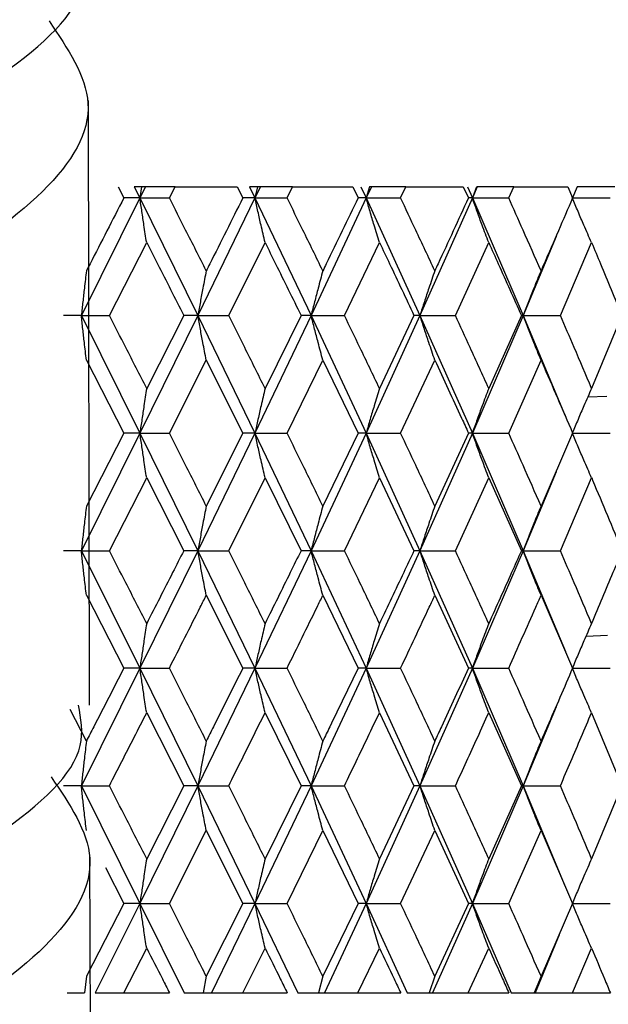
# Model space of a CAD drawing. Units: millimetres. Extents: x 3 to 3996, y 5 to 3995.
# Drawn here: x 1027 to 1033, y 2197 to 2207 of the extents above; entities that cross this region are included whole.
import ezdxf

# ---------------------------------------------------------------- set-up
doc = ezdxf.new("R2010")
doc.units = ezdxf.units.MM

msp = doc.modelspace()

# ---------------------------------------------------------------- linework, layer by layer
at = {"color": 7, "linetype": 'Continuous', "lineweight": 25}
for p, q in [((1028.1247, 2200.3898), (1028.1154, 2206.3911)), ((1028.4086, 2205.5353), (1028.4658, 2205.4234)), ((1028.5694, 2205.5353), (1028.6249, 2205.4234)), ((1028.6413, 2205.5353), (1028.5694, 2205.5353)), ((1028.6802, 2205.5353), (1028.6249, 2205.4234)), ((1028.6413, 2205.5353), (1028.6249, 2205.4234)), ((1028.6802, 2205.5353), (1028.6413, 2205.5353)), ((1028.9737, 2205.5353), (1028.6802, 2205.5353)), ((1028.9169, 2205.4234), (1028.9737, 2205.5353)), ((1028.9737, 2205.5353), (1029.5894, 2205.5353)), ((1029.5894, 2205.5353), (1029.6452, 2205.4234)), ((1029.7114, 2205.5353), (1029.7654, 2205.4234)), ((1029.7899, 2205.5353), (1029.7114, 2205.5353)), ((1029.8192, 2205.5353), (1029.7654, 2205.4234)), ((1029.7899, 2205.5353), (1029.7654, 2205.4234)), ((1029.8192, 2205.5353), (1029.7899, 2205.5353)), ((1030.1389, 2205.5353), (1029.8192, 2205.5353)), ((1030.0839, 2205.4234), (1030.1389, 2205.5353)), ((1030.1389, 2205.5353), (1030.7341, 2205.5353)), ((1030.7341, 2205.5353), (1030.7879, 2205.4234)), ((1030.8161, 2205.5353), (1030.8679, 2205.4234)), ((1030.9196, 2205.5353), (1030.8679, 2205.4234)), ((1030.9003, 2205.5353), (1030.8679, 2205.4234)), ((1030.9196, 2205.5353), (1030.9003, 2205.5353)), ((1031.2621, 2205.5353), (1030.9196, 2205.5353)), ((1031.2094, 2205.4234), (1031.2621, 2205.5353)), ((1031.2621, 2205.5353), (1031.8303, 2205.5353)), ((1031.8303, 2205.5353), (1031.8814, 2205.4234)), ((1031.8712, 2205.5353), (1031.9204, 2205.4234)), ((1031.9694, 2205.5353), (1031.9204, 2205.4234)), ((1031.9602, 2205.5353), (1031.9204, 2205.4234)), ((1032.3309, 2205.5353), (1031.9694, 2205.5353)), ((1032.2811, 2205.4234), (1032.3309, 2205.5353)), ((1032.3309, 2205.5353), (1032.8658, 2205.5353)), ((1032.8658, 2205.5353), (1032.9138, 2205.4234)), ((1032.9582, 2205.5353), (1032.9125, 2205.4263)), ((1033.3337, 2205.5353), (1032.9592, 2205.5353)), ((1028.6249, 2205.4234), (1028.0443, 2204.2583)), ((1028.6249, 2205.4234), (1028.4658, 2205.4234)), ((1028.6249, 2205.4234), (1029.1991, 2204.2583)), ((1028.6249, 2205.4234), (1028.9169, 2205.4234)), ((1029.7654, 2205.4234), (1029.1991, 2204.2583)), ((1029.7654, 2205.4234), (1029.6452, 2205.4234)), ((1029.7654, 2205.4234), (1030.3221, 2204.2583)), ((1029.7654, 2205.4234), (1030.0839, 2205.4234)), ((1030.8679, 2205.4234), (1030.3221, 2204.2583)), ((1030.8679, 2205.4234), (1030.7879, 2205.4234)), ((1030.8679, 2205.4234), (1031.4011, 2204.2583)), ((1030.8679, 2205.4234), (1031.2094, 2205.4234)), ((1031.9204, 2205.4234), (1031.4011, 2204.2583)), ((1031.9204, 2205.4234), (1031.8814, 2205.4234)), ((1031.9204, 2205.4234), (1032.4242, 2204.2583)), ((1031.9204, 2205.4234), (1032.2811, 2205.4234)), ((1032.9148, 2205.4234), (1033.2872, 2205.4234)), ((1032.7508, 2205.0395), (1032.4242, 2204.2583)), ((1028.3219, 2204.2583), (1028.6919, 2204.9811)), ((1029.5048, 2204.2583), (1029.8652, 2204.9811)), ((1030.6526, 2204.2583), (1030.9996, 2204.9811)), ((1031.7527, 2204.2583), (1032.0824, 2204.9811)), ((1032.793, 2204.2583), (1033.1019, 2204.9811)), ((1028.0443, 2204.2583), (1027.8664, 2204.2583)), ((1028.0443, 2204.2583), (1028.6249, 2203.0909)), ((1028.0443, 2204.2583), (1028.3219, 2204.2583)), ((1029.1991, 2204.2583), (1028.6249, 2203.0909)), ((1029.0593, 2204.2583), (1028.6919, 2203.5342)), ((1029.1991, 2204.2583), (1029.0593, 2204.2583)), ((1029.1991, 2204.2583), (1029.7654, 2203.0909)), ((1029.1991, 2204.2583), (1029.5048, 2204.2583)), ((1030.3221, 2204.2583), (1029.7654, 2203.0909)), ((1030.2219, 2204.2583), (1029.8652, 2203.5342)), ((1030.3221, 2204.2583), (1030.2219, 2204.2583)), ((1030.3221, 2204.2583), (1030.8679, 2203.0909)), ((1030.3221, 2204.2583), (1030.6526, 2204.2583)), ((1031.4011, 2204.2583), (1030.8679, 2203.0909)), ((1031.3416, 2204.2583), (1030.9996, 2203.5342)), ((1031.4011, 2204.2583), (1031.3416, 2204.2583)), ((1031.4011, 2204.2583), (1031.9204, 2203.0909)), ((1031.4011, 2204.2583), (1031.7527, 2204.2583)), ((1032.4242, 2204.2583), (1031.9204, 2203.0909)), ((1032.406, 2204.2583), (1032.0824, 2203.5342)), ((1032.4242, 2204.2583), (1032.406, 2204.2583)), ((1032.4242, 2204.2583), (1032.8401, 2203.2616)), ((1032.4242, 2204.2583), (1032.793, 2204.2583)), ((1033.4035, 2204.2583), (1033.1019, 2203.5342)), ((1028.0945, 2203.8154), (1028.4658, 2203.0909)), ((1028.9169, 2203.0909), (1029.2826, 2203.8154)), ((1029.2826, 2203.8154), (1029.6452, 2203.0909)), ((1030.0839, 2203.0909), (1030.4381, 2203.8154)), ((1030.4381, 2203.8154), (1030.7879, 2203.0909)), ((1031.2094, 2203.0909), (1031.5482, 2203.8154)), ((1032.2811, 2203.0909), (1032.6008, 2203.8154)), ((1033.2539, 2203.4543), (1033.0636, 2203.4471)), ((1028.6249, 2203.0909), (1028.0443, 2201.9233)), ((1028.4658, 2203.0909), (1028.0945, 2202.3663)), ((1028.6249, 2203.0909), (1028.4658, 2203.0909)), ((1028.6249, 2203.0909), (1029.1991, 2201.9233)), ((1028.6249, 2203.0909), (1028.9169, 2203.0909)), ((1029.7654, 2203.0909), (1029.1991, 2201.9233)), ((1029.6452, 2203.0909), (1029.2826, 2202.3663)), ((1029.7654, 2203.0909), (1029.6452, 2203.0909)), ((1029.7654, 2203.0909), (1030.3221, 2201.9233)), ((1029.7654, 2203.0909), (1030.0839, 2203.0909)), ((1030.8679, 2203.0909), (1030.3221, 2201.9233)), ((1030.7879, 2203.0909), (1030.4381, 2202.3663)), ((1030.8679, 2203.0909), (1030.7879, 2203.0909)), ((1030.8679, 2203.0909), (1031.4011, 2201.9233)), ((1030.8679, 2203.0909), (1031.2094, 2203.0909)), ((1031.9204, 2203.0909), (1031.4011, 2201.9233)), ((1031.8814, 2203.0909), (1031.5482, 2202.3663)), ((1031.9204, 2203.0909), (1031.8814, 2203.0909)), ((1031.9204, 2203.0909), (1032.4242, 2201.9233)), ((1031.9204, 2203.0909), (1032.2811, 2203.0909)), ((1032.9138, 2203.0909), (1032.6008, 2202.3663)), ((1032.9148, 2203.0909), (1033.2872, 2203.0909)), ((1032.7508, 2202.7063), (1032.4242, 2201.9233)), ((1028.3219, 2201.9233), (1028.6919, 2202.6476)), ((1028.6919, 2202.6476), (1029.0593, 2201.9233)), ((1029.5048, 2201.9233), (1029.8652, 2202.6476)), ((1029.8652, 2202.6476), (1030.2219, 2201.9233)), ((1030.6526, 2201.9233), (1030.9996, 2202.6476)), ((1030.9996, 2202.6476), (1031.3416, 2201.9233)), ((1031.7527, 2201.9233), (1032.0824, 2202.6476)), ((1032.0824, 2202.6476), (1032.406, 2201.9233)), ((1032.793, 2201.9233), (1033.1019, 2202.6476)), ((1028.0443, 2201.9233), (1027.8664, 2201.9233)), ((1028.0443, 2201.9233), (1028.6249, 2200.7581)), ((1028.0443, 2201.9233), (1028.3219, 2201.9233)), ((1029.1991, 2201.9233), (1028.6249, 2200.7581)), ((1029.1991, 2201.9233), (1029.0593, 2201.9233)), ((1029.1991, 2201.9233), (1029.7654, 2200.7581)), ((1029.1991, 2201.9233), (1029.5048, 2201.9233)), ((1030.3221, 2201.9233), (1029.7654, 2200.7581)), ((1030.3221, 2201.9233), (1030.2219, 2201.9233)), ((1030.3221, 2201.9233), (1030.8679, 2200.7581)), ((1030.3221, 2201.9233), (1030.6526, 2201.9233)), ((1031.4011, 2201.9233), (1030.8679, 2200.7581)), ((1031.4011, 2201.9233), (1031.3416, 2201.9233)), ((1031.4011, 2201.9233), (1031.9204, 2200.7581)), ((1031.4011, 2201.9233), (1031.7527, 2201.9233)), ((1032.4242, 2201.9233), (1031.9204, 2200.7581)), ((1032.4242, 2201.9233), (1032.406, 2201.9233)), ((1032.4242, 2201.9233), (1032.8423, 2200.9231)), ((1032.4242, 2201.9233), (1032.793, 2201.9233)), ((1028.0945, 2201.4808), (1028.4658, 2200.7581)), ((1029.2826, 2201.4808), (1029.6452, 2200.7581)), ((1030.4381, 2201.4808), (1030.7879, 2200.7581)), ((1031.5482, 2201.4808), (1031.8814, 2200.7581)), ((1032.6008, 2201.4808), (1032.9138, 2200.7581)), ((1033.0472, 2201.0762), (1033.2584, 2201.0844)), ((1028.6249, 2200.7581), (1028.0443, 2199.5911)), ((1028.6249, 2200.7581), (1028.4658, 2200.7581)), ((1028.6249, 2200.7581), (1029.1991, 2199.5911)), ((1028.6249, 2200.7581), (1028.9169, 2200.7581)), ((1029.7654, 2200.7581), (1029.1991, 2199.5911)), ((1029.7654, 2200.7581), (1029.6452, 2200.7581)), ((1029.7654, 2200.7581), (1030.3221, 2199.5911)), ((1029.7654, 2200.7581), (1030.0839, 2200.7581)), ((1030.8679, 2200.7581), (1030.3221, 2199.5911)), ((1030.8679, 2200.7581), (1030.7879, 2200.7581)), ((1030.8679, 2200.7581), (1031.4011, 2199.5911)), ((1030.8679, 2200.7581), (1031.2094, 2200.7581)), ((1031.9204, 2200.7581), (1031.4011, 2199.5911)), ((1031.9204, 2200.7581), (1031.8814, 2200.7581)), ((1031.9204, 2200.7581), (1032.4242, 2199.5911)), ((1031.9204, 2200.7581), (1032.2811, 2200.7581)), ((1032.9148, 2200.7581), (1033.2872, 2200.7581)), ((1028.0945, 2200.0343), (1027.9333, 2200.3474)), ((1032.751, 2200.3741), (1032.4242, 2199.5911)), ((1028.6919, 2200.3155), (1029.0593, 2199.5911)), ((1029.8652, 2200.3155), (1030.2219, 2199.5911)), ((1030.9996, 2200.3155), (1031.3416, 2199.5911)), ((1032.0824, 2200.3155), (1032.406, 2199.5911)), ((1033.1019, 2200.3155), (1033.4035, 2199.5911)), ((1028.0443, 2199.5911), (1027.8664, 2199.5911)), ((1028.0443, 2199.5911), (1028.6249, 2198.4234)), ((1028.0443, 2199.5911), (1028.3219, 2199.5911)), ((1029.1991, 2199.5911), (1028.6249, 2198.4234)), ((1029.0593, 2199.5911), (1028.6919, 2198.8665)), ((1029.1991, 2199.5911), (1029.0593, 2199.5911)), ((1029.1991, 2199.5911), (1029.7654, 2198.4234)), ((1029.1991, 2199.5911), (1029.5048, 2199.5911)), ((1030.3221, 2199.5911), (1029.7654, 2198.4234)), ((1030.2219, 2199.5911), (1029.8652, 2198.8665)), ((1030.3221, 2199.5911), (1030.2219, 2199.5911)), ((1030.3221, 2199.5911), (1030.8679, 2198.4234)), ((1030.3221, 2199.5911), (1030.6526, 2199.5911)), ((1031.4011, 2199.5911), (1030.8679, 2198.4234)), ((1031.3416, 2199.5911), (1030.9996, 2198.8665)), ((1031.4011, 2199.5911), (1031.3416, 2199.5911)), ((1031.4011, 2199.5911), (1031.9204, 2198.4234)), ((1031.4011, 2199.5911), (1031.7527, 2199.5911)), ((1032.4242, 2199.5911), (1031.9204, 2198.4234)), ((1032.406, 2199.5911), (1032.0824, 2198.8665)), ((1032.4242, 2199.5911), (1032.406, 2199.5911)), ((1032.4242, 2199.5911), (1032.8418, 2198.59)), ((1032.4242, 2199.5911), (1032.793, 2199.5911)), ((1033.4035, 2199.5911), (1033.1019, 2198.8665)), ((1028.9169, 2198.4234), (1029.2826, 2199.1478)), ((1029.2826, 2199.1478), (1029.6452, 2198.4234)), ((1030.0839, 2198.4234), (1030.4381, 2199.1478)), ((1030.4381, 2199.1478), (1030.7879, 2198.4234)), ((1031.2094, 2198.4234), (1031.5482, 2199.1478)), ((1031.5482, 2199.1478), (1031.8814, 2198.4234)), ((1032.2811, 2198.4234), (1032.6008, 2199.1478)), ((1032.6008, 2199.1478), (1032.9138, 2198.4234)), ((1028.1541, 2192.3674), (1028.1293, 2198.893)), ((1028.284, 2198.7782), (1028.4658, 2198.4234)), ((1028.4658, 2198.4234), (1028.0945, 2197.6999)), ((1028.6249, 2198.4234), (1028.183, 2197.5353)), ((1028.6249, 2198.4234), (1028.4658, 2198.4234)), ((1028.6249, 2198.4234), (1029.063, 2197.5353)), ((1028.6249, 2198.4234), (1028.9169, 2198.4234)), ((1029.6452, 2198.4234), (1029.2826, 2197.6999)), ((1029.7654, 2198.4234), (1029.3347, 2197.5353)), ((1029.7654, 2198.4234), (1029.6452, 2198.4234)), ((1029.7654, 2198.4234), (1030.1905, 2197.5353)), ((1029.7654, 2198.4234), (1030.0839, 2198.4234)), ((1030.7879, 2198.4234), (1030.4381, 2197.6999)), ((1030.8679, 2198.4234), (1030.4532, 2197.5353)), ((1030.8679, 2198.4234), (1030.7879, 2198.4234)), ((1030.8679, 2198.4234), (1031.2753, 2197.5353)), ((1030.8679, 2198.4234), (1031.2094, 2198.4234)), ((1031.9204, 2198.4234), (1031.5261, 2197.5353)), ((1031.8814, 2198.4234), (1031.5482, 2197.6999)), ((1031.9204, 2198.4234), (1031.8814, 2198.4234)), ((1031.9204, 2198.4234), (1032.3057, 2197.5353)), ((1031.9204, 2198.4234), (1032.2811, 2198.4234)), ((1032.9138, 2198.4234), (1032.6008, 2197.6999)), ((1032.9148, 2198.4234), (1033.2872, 2198.4234)), ((1032.781, 2198.1101), (1032.5418, 2197.5353)), ((1028.4642, 2197.5353), (1028.6919, 2197.9806)), ((1029.6436, 2197.5353), (1029.8652, 2197.9806)), ((1030.7864, 2197.5353), (1030.9996, 2197.9806)), ((1031.88, 2197.5353), (1032.0824, 2197.9806)), ((1032.9124, 2197.5353), (1033.1019, 2197.9806)), ((1028.0945, 2197.6999), (1028.0754, 2197.5353)), ((1029.2826, 2197.6999), (1029.2508, 2197.5353)), ((1030.4381, 2197.6999), (1030.3939, 2197.5353)), ((1031.5482, 2197.6999), (1031.4922, 2197.5353)), ((1032.6008, 2197.6999), (1032.5335, 2197.5353)), ((1027.9052, 2197.5353), (1028.0754, 2197.5353)), ((1028.183, 2197.5353), (1028.4642, 2197.5353)), ((1028.4642, 2197.5353), (1028.9186, 2197.5353)), ((1029.063, 2197.5353), (1029.2508, 2197.5353)), ((1029.2508, 2197.5353), (1029.3347, 2197.5353)), ((1029.3347, 2197.5353), (1029.6436, 2197.5353)), ((1029.6436, 2197.5353), (1030.0855, 2197.5353)), ((1030.1905, 2197.5353), (1030.3939, 2197.5353)), ((1030.3939, 2197.5353), (1030.4532, 2197.5353)), ((1030.4532, 2197.5353), (1030.7864, 2197.5353)), ((1030.7864, 2197.5353), (1031.2109, 2197.5353)), ((1031.2753, 2197.5353), (1031.4922, 2197.5353)), ((1031.4922, 2197.5353), (1031.5261, 2197.5353)), ((1031.5261, 2197.5353), (1031.88, 2197.5353)), ((1031.88, 2197.5353), (1032.2825, 2197.5353)), ((1032.3057, 2197.5353), (1032.5335, 2197.5353)), ((1032.5335, 2197.5353), (1032.5418, 2197.5353)), ((1032.5418, 2197.5353), (1032.9124, 2197.5353)), ((1032.9124, 2197.5353), (1033.2886, 2197.5353))]:
    msp.add_line(p, q, dxfattribs=at)
for points, knots in [([(1014.8946, 2199.4943), (1014.8165, 2199.562), (1014.4053, 2199.9182), (1014.4939, 2200.5619), (1015.2378, 2201.4289), (1016.8242, 2202.2997), (1018.9651, 2203.176), (1021.4108, 2204.0565), (1023.8379, 2204.9407), (1025.9588, 2205.8254), (1027.4303, 2206.7077), (1028.1424, 2207.3969), (1028.0359, 2207.7886), (1028.0082, 2207.8903)], [0, 0, 0, 0, 0.024535, 0.129202, 0.233795, 0.338309, 0.442742, 0.547093, 0.651353, 0.755524, 0.859594, 0.963562, 1, 1, 1, 1]), ([(1027.7239, 2207.1794), (1027.9086, 2206.9072), (1028.2889, 2206.3468), (1027.7836, 2205.4884), (1026.5172, 2204.6094), (1024.574, 2203.7269), (1022.2213, 2202.8443), (1019.7535, 2201.9641), (1017.476, 2201.0877), (1015.7144, 2200.2168), (1014.6566, 2199.4226), (1014.6247, 2198.9196), (1014.6111, 2198.7043)], [0, 0, 0, 0, 0.097084, 0.19987, 0.302768, 0.405775, 0.5089, 0.612137, 0.715484, 0.81894, 0.922493, 1, 1, 1, 1]), ([(1028.4658, 2205.4234), (1028.3541, 2205.2055), (1028.2306, 2204.9646), (1028.1064, 2204.7237), (1028.0945, 2204.7006)], [0, 0, 0, 0, 0.90423, 1, 1, 1, 1]), ([(1028.6919, 2204.9811), (1028.6829, 2205.0385), (1028.6671, 2205.1402), (1028.6448, 2205.2878), (1028.6315, 2205.3782), (1028.6249, 2205.4234)], [0, 0, 0, 0, 0.393157, 0.696562, 1, 1, 1, 1]), ([(1029.2826, 2204.7006), (1029.2146, 2204.8354), (1029.093, 2205.0763), (1028.9708, 2205.3173), (1028.9169, 2205.4234)], [0, 0, 0, 0, 0.559692, 1, 1, 1, 1]), ([(1029.6452, 2205.4234), (1029.5362, 2205.2055), (1029.4157, 2204.9646), (1029.2943, 2204.7237), (1029.2826, 2204.7006)], [0, 0, 0, 0, 0.90423, 1, 1, 1, 1]), ([(1029.8652, 2204.9811), (1029.8519, 2205.0385), (1029.8283, 2205.1402), (1029.7951, 2205.2878), (1029.7753, 2205.3782), (1029.7654, 2205.4234)], [0, 0, 0, 0, 0.393157, 0.696562, 1, 1, 1, 1]), ([(1030.4381, 2204.7006), (1030.3722, 2204.8354), (1030.2546, 2205.0763), (1030.1361, 2205.3173), (1030.0839, 2205.4234)], [0, 0, 0, 0, 0.559692, 1, 1, 1, 1]), ([(1030.7879, 2205.4234), (1030.6828, 2205.2055), (1030.5667, 2204.9646), (1030.4493, 2204.7237), (1030.4381, 2204.7006)], [0, 0, 0, 0, 0.90423, 1, 1, 1, 1]), ([(1030.9996, 2204.9811), (1030.982, 2205.0385), (1030.9509, 2205.1402), (1030.9071, 2205.2878), (1030.881, 2205.3782), (1030.8679, 2205.4234)], [0, 0, 0, 0, 0.393157, 0.696562, 1, 1, 1, 1]), ([(1031.5482, 2204.7006), (1031.4853, 2204.8354), (1031.3729, 2205.0763), (1031.2594, 2205.3173), (1031.2094, 2205.4234)], [0, 0, 0, 0, 0.559692, 1, 1, 1, 1]), ([(1031.8814, 2205.4234), (1031.7815, 2205.2055), (1031.6709, 2204.9646), (1031.5589, 2204.7237), (1031.5482, 2204.7006)], [0, 0, 0, 0, 0.90423, 1, 1, 1, 1]), ([(1032.0824, 2204.9811), (1032.0608, 2205.0385), (1032.0225, 2205.1402), (1031.9686, 2205.2878), (1031.9364, 2205.3782), (1031.9204, 2205.4234)], [0, 0, 0, 0, 0.393157, 0.696562, 1, 1, 1, 1]), ([(1032.6008, 2204.7006), (1032.5415, 2204.8354), (1032.4357, 2205.0763), (1032.3283, 2205.3173), (1032.2811, 2205.4234)], [0, 0, 0, 0, 0.559692, 1, 1, 1, 1]), ([(1032.9138, 2205.4234), (1032.82, 2205.2055), (1032.7163, 2204.9646), (1032.6109, 2204.7237), (1032.6008, 2204.7006)], [0, 0, 0, 0, 0.9042299, 1, 1, 1, 1]), ([(1033.1019, 2204.9811), (1033.0764, 2205.0385), (1033.0314, 2205.1402), (1032.968, 2205.2878), (1032.9302, 2205.3782), (1032.9113, 2205.4234)], [0, 0, 0, 0, 0.393157, 0.696562, 1, 1, 1, 1]), ([(1028.6919, 2204.9811), (1028.7278, 2204.9107), (1028.8507, 2204.6698), (1028.9729, 2204.4288), (1029.0593, 2204.2583)], [0, 0, 0, 0, 0.292349, 1, 1, 1, 1]), ([(1029.8652, 2204.9811), (1029.9002, 2204.9107), (1030.0197, 2204.6698), (1030.1381, 2204.4288), (1030.2219, 2204.2583)], [0, 0, 0, 0, 0.292349, 1, 1, 1, 1]), ([(1030.9996, 2204.9811), (1031.0331, 2204.9107), (1031.1479, 2204.6698), (1031.2613, 2204.4288), (1031.3416, 2204.2583)], [0, 0, 0, 0, 0.292349, 1, 1, 1, 1]), ([(1032.0824, 2204.9811), (1032.1142, 2204.9107), (1032.223, 2204.6698), (1032.3301, 2204.4288), (1032.406, 2204.2583)], [0, 0, 0, 0, 0.292349, 1, 1, 1, 1]), ([(1033.1019, 2204.9811), (1033.1316, 2204.9107), (1033.2332, 2204.6698), (1033.3329, 2204.4288), (1033.4035, 2204.2583)], [0, 0, 0, 0, 0.292349, 1, 1, 1, 1]), ([(1028.0945, 2204.7006), (1028.0878, 2204.6432), (1028.0759, 2204.5415), (1028.0592, 2204.3939), (1028.0492, 2204.3035), (1028.0443, 2204.2583)], [0, 0, 0, 0, 0.393141, 0.696554, 1, 1, 1, 1]), ([(1029.2826, 2204.7006), (1029.2715, 2204.6432), (1029.2517, 2204.5415), (1029.2239, 2204.3939), (1029.2074, 2204.3035), (1029.1991, 2204.2583)], [0, 0, 0, 0, 0.393141, 0.696554, 1, 1, 1, 1]), ([(1030.4381, 2204.7006), (1030.4226, 2204.6432), (1030.3952, 2204.5415), (1030.3566, 2204.3939), (1030.3336, 2204.3035), (1030.3221, 2204.2583)], [0, 0, 0, 0, 0.393141, 0.696554, 1, 1, 1, 1]), ([(1031.5482, 2204.7006), (1031.5285, 2204.6432), (1031.4938, 2204.5415), (1031.4449, 2204.3939), (1031.4157, 2204.3035), (1031.4011, 2204.2583)], [0, 0, 0, 0, 0.393141, 0.696554, 1, 1, 1, 1]), ([(1032.6008, 2204.7006), (1032.5772, 2204.6432), (1032.5355, 2204.5415), (1032.4768, 2204.3939), (1032.4417, 2204.3035), (1032.4242, 2204.2583)], [0, 0, 0, 0, 0.393141, 0.696554, 1, 1, 1, 1]), ([(1028.0945, 2203.8154), (1028.0878, 2203.8729), (1028.076, 2203.9747), (1028.0592, 2204.1225), (1028.0493, 2204.213), (1028.0443, 2204.2583)], [0, 0, 0, 0, 0.392857, 0.696413, 1, 1, 1, 1]), ([(1028.6919, 2203.5342), (1028.623, 2203.6694), (1028.5, 2203.9108), (1028.3763, 2204.1521), (1028.3219, 2204.2583)], [0, 0, 0, 0, 0.560208, 1, 1, 1, 1]), ([(1029.2826, 2203.8154), (1029.2715, 2203.8729), (1029.2518, 2203.9747), (1029.224, 2204.1225), (1029.2074, 2204.213), (1029.1991, 2204.2583)], [0, 0, 0, 0, 0.392857, 0.696413, 1, 1, 1, 1]), ([(1029.8652, 2203.5342), (1029.7982, 2203.6694), (1029.6785, 2203.9108), (1029.5579, 2204.1521), (1029.5048, 2204.2583)], [0, 0, 0, 0, 0.5602081, 1, 1, 1, 1]), ([(1030.4381, 2203.8154), (1030.4226, 2203.8729), (1030.3952, 2203.9747), (1030.3567, 2204.1225), (1030.3336, 2204.213), (1030.3221, 2204.2583)], [0, 0, 0, 0, 0.392857, 0.696413, 1, 1, 1, 1]), ([(1030.9996, 2203.5342), (1030.9351, 2203.6694), (1030.8201, 2203.9108), (1030.7037, 2204.1521), (1030.6526, 2204.2583)], [0, 0, 0, 0, 0.560208, 1, 1, 1, 1]), ([(1031.5482, 2203.8154), (1031.5286, 2203.8729), (1031.4938, 2203.9747), (1031.4449, 2204.1225), (1031.4157, 2204.213), (1031.4011, 2204.2583)], [0, 0, 0, 0, 0.392857, 0.696413, 1, 1, 1, 1]), ([(1032.0824, 2203.5342), (1032.0212, 2203.6694), (1031.9121, 2203.9108), (1031.8014, 2204.1521), (1031.7527, 2204.2583)], [0, 0, 0, 0, 0.560208, 1, 1, 1, 1]), ([(1032.6008, 2203.8154), (1032.5772, 2203.8729), (1032.5355, 2203.9747), (1032.4768, 2204.1225), (1032.4418, 2204.213), (1032.4242, 2204.2583)], [0, 0, 0, 0, 0.392857, 0.696413, 1, 1, 1, 1]), ([(1033.1019, 2203.5342), (1033.0447, 2203.6694), (1032.9426, 2203.9108), (1032.8387, 2204.1521), (1032.793, 2204.2583)], [0, 0, 0, 0, 0.560208, 1, 1, 1, 1]), ([(1031.5482, 2203.8154), (1031.6371, 2203.6231), (1031.7488, 2203.3816), (1031.859, 2203.14), (1031.8814, 2203.0909)], [0, 0, 0, 0, 0.796603, 1, 1, 1, 1]), ([(1032.6008, 2203.8154), (1032.6046, 2203.8067), (1032.7101, 2203.5652), (1032.8138, 2203.3237), (1032.9138, 2203.0909)], [0, 0, 0, 0, 0.036288, 1, 1, 1, 1]), ([(1028.6919, 2203.5342), (1028.6829, 2203.4767), (1028.6671, 2203.3748), (1028.6448, 2203.2269), (1028.6315, 2203.1362), (1028.6249, 2203.0909)], [0, 0, 0, 0, 0.392609, 0.6962886, 1, 1, 1, 1]), ([(1029.8652, 2203.5342), (1029.8519, 2203.4767), (1029.8283, 2203.3748), (1029.7951, 2203.2269), (1029.7753, 2203.1362), (1029.7654, 2203.0909)], [0, 0, 0, 0, 0.392609, 0.696289, 1, 1, 1, 1]), ([(1030.9996, 2203.5342), (1030.982, 2203.4767), (1030.9509, 2203.3748), (1030.9071, 2203.2269), (1030.881, 2203.1362), (1030.8679, 2203.0909)], [0, 0, 0, 0, 0.392609, 0.696289, 1, 1, 1, 1]), ([(1032.0824, 2203.5342), (1032.0608, 2203.4767), (1032.0225, 2203.3748), (1031.9686, 2203.2269), (1031.9365, 2203.1362), (1031.9204, 2203.0909)], [0, 0, 0, 0, 0.392609, 0.696289, 1, 1, 1, 1]), ([(1033.1019, 2203.5342), (1033.0765, 2203.4767), (1033.0315, 2203.3748), (1032.9681, 2203.2269), (1032.9302, 2203.1362), (1032.9113, 2203.0909)], [0, 0, 0, 0, 0.392609, 0.696289, 1, 1, 1, 1]), ([(1028.6919, 2202.6476), (1028.6829, 2202.7051), (1028.6671, 2202.807), (1028.6448, 2202.9549), (1028.6315, 2203.0456), (1028.6249, 2203.0909)], [0, 0, 0, 0, 0.39259, 0.696279, 1, 1, 1, 1]), ([(1029.2826, 2202.3663), (1029.2146, 2202.5015), (1029.093, 2202.7431), (1028.9708, 2202.9846), (1028.9169, 2203.0909)], [0, 0, 0, 0, 0.559938, 1, 1, 1, 1]), ([(1029.8652, 2202.6476), (1029.8519, 2202.7051), (1029.8283, 2202.807), (1029.7951, 2202.9549), (1029.7753, 2203.0456), (1029.7654, 2203.0909)], [0, 0, 0, 0, 0.39259, 0.696279, 1, 1, 1, 1]), ([(1030.4381, 2202.3663), (1030.3722, 2202.5015), (1030.2547, 2202.7431), (1030.1361, 2202.9846), (1030.0839, 2203.0909)], [0, 0, 0, 0, 0.559938, 1, 1, 1, 1]), ([(1030.9996, 2202.6476), (1030.982, 2202.7051), (1030.9509, 2202.807), (1030.9071, 2202.9549), (1030.881, 2203.0456), (1030.8679, 2203.0909)], [0, 0, 0, 0, 0.39259, 0.696279, 1, 1, 1, 1]), ([(1031.5482, 2202.3663), (1031.4853, 2202.5015), (1031.373, 2202.7431), (1031.2594, 2202.9846), (1031.2094, 2203.0909)], [0, 0, 0, 0, 0.559938, 1, 1, 1, 1]), ([(1032.0824, 2202.6476), (1032.0608, 2202.7051), (1032.0225, 2202.807), (1031.9687, 2202.9549), (1031.9365, 2203.0456), (1031.9204, 2203.0909)], [0, 0, 0, 0, 0.39259, 0.696279, 1, 1, 1, 1]), ([(1032.6008, 2202.3663), (1032.5415, 2202.5015), (1032.4357, 2202.7431), (1032.3283, 2202.9846), (1032.2811, 2203.0909)], [0, 0, 0, 0, 0.559938, 1, 1, 1, 1]), ([(1033.1019, 2202.6476), (1033.0765, 2202.7051), (1033.0315, 2202.807), (1032.9681, 2202.9549), (1032.9302, 2203.0456), (1032.9113, 2203.0909)], [0, 0, 0, 0, 0.39259, 0.696279, 1, 1, 1, 1]), ([(1033.1019, 2202.6476), (1033.1054, 2202.6391), (1033.2071, 2202.3977), (1033.3071, 2202.1563), (1033.4035, 2201.9233)], [0, 0, 0, 0, 0.035178, 1, 1, 1, 1]), ([(1028.0945, 2202.3663), (1028.0878, 2202.3089), (1028.076, 2202.207), (1028.0592, 2202.0592), (1028.0493, 2201.9686), (1028.0443, 2201.9233)], [0, 0, 0, 0, 0.392777, 0.696373, 1, 1, 1, 1]), ([(1029.2826, 2202.3663), (1029.2715, 2202.3089), (1029.2518, 2202.207), (1029.224, 2202.0592), (1029.2074, 2201.9686), (1029.1991, 2201.9233)], [0, 0, 0, 0, 0.392777, 0.696373, 1, 1, 1, 1]), ([(1030.4381, 2202.3663), (1030.4226, 2202.3089), (1030.3952, 2202.207), (1030.3567, 2202.0592), (1030.3336, 2201.9686), (1030.3221, 2201.9233)], [0, 0, 0, 0, 0.392777, 0.696373, 1, 1, 1, 1]), ([(1031.5482, 2202.3663), (1031.5286, 2202.3089), (1031.4938, 2202.207), (1031.4449, 2202.0592), (1031.4157, 2201.9686), (1031.4011, 2201.9233)], [0, 0, 0, 0, 0.392777, 0.696373, 1, 1, 1, 1]), ([(1032.6008, 2202.3663), (1032.5772, 2202.3089), (1032.5355, 2202.207), (1032.4768, 2202.0592), (1032.4418, 2201.9686), (1032.4242, 2201.9233)], [0, 0, 0, 0, 0.3927773, 0.6963732, 1, 1, 1, 1]), ([(1028.0945, 2201.4808), (1028.0878, 2201.5382), (1028.0759, 2201.64), (1028.0592, 2201.7877), (1028.0492, 2201.8781), (1028.0443, 2201.9233)], [0, 0, 0, 0, 0.393024, 0.696496, 1, 1, 1, 1]), ([(1028.6919, 2201.2002), (1028.623, 2201.3351), (1028.4999, 2201.5761), (1028.3763, 2201.8172), (1028.3219, 2201.9233)], [0, 0, 0, 0, 0.559668, 1, 1, 1, 1]), ([(1029.0593, 2201.9233), (1029.0227, 2201.8511), (1028.9007, 2201.61), (1028.7779, 2201.369), (1028.6919, 2201.2002)], [0, 0, 0, 0, 0.299769, 1, 1, 1, 1]), ([(1029.2826, 2201.4808), (1029.2715, 2201.5382), (1029.2517, 2201.64), (1029.224, 2201.7877), (1029.2074, 2201.8781), (1029.1991, 2201.9233)], [0, 0, 0, 0, 0.393024, 0.696496, 1, 1, 1, 1]), ([(1029.8652, 2201.2002), (1029.7982, 2201.3351), (1029.6784, 2201.5761), (1029.5579, 2201.8172), (1029.5048, 2201.9233)], [0, 0, 0, 0, 0.559668, 1, 1, 1, 1]), ([(1030.2219, 2201.9233), (1030.1865, 2201.8511), (1030.0682, 2201.61), (1029.9488, 2201.369), (1029.8652, 2201.2002)], [0, 0, 0, 0, 0.2997689, 1, 1, 1, 1]), ([(1030.4381, 2201.4808), (1030.4226, 2201.5382), (1030.3952, 2201.64), (1030.3566, 2201.7877), (1030.3336, 2201.8781), (1030.3221, 2201.9233)], [0, 0, 0, 0, 0.393024, 0.696496, 1, 1, 1, 1]), ([(1030.9996, 2201.2002), (1030.9351, 2201.3351), (1030.82, 2201.5761), (1030.7038, 2201.8172), (1030.6526, 2201.9233)], [0, 0, 0, 0, 0.559668, 1, 1, 1, 1]), ([(1031.3416, 2201.9233), (1031.3076, 2201.8511), (1031.1944, 2201.61), (1031.0798, 2201.369), (1030.9996, 2201.2002)], [0, 0, 0, 0, 0.299769, 1, 1, 1, 1]), ([(1031.5482, 2201.4808), (1031.5285, 2201.5382), (1031.4938, 2201.64), (1031.4449, 2201.7877), (1031.4157, 2201.8781), (1031.4011, 2201.9233)], [0, 0, 0, 0, 0.393024, 0.696496, 1, 1, 1, 1]), ([(1032.0824, 2201.2002), (1032.0212, 2201.3351), (1031.912, 2201.5761), (1031.8014, 2201.8172), (1031.7527, 2201.9233)], [0, 0, 0, 0, 0.559668, 1, 1, 1, 1]), ([(1032.406, 2201.9233), (1032.3739, 2201.8511), (1032.267, 2201.61), (1032.1584, 2201.369), (1032.0824, 2201.2002)], [0, 0, 0, 0, 0.299769, 1, 1, 1, 1]), ([(1032.6008, 2201.4808), (1032.5772, 2201.5382), (1032.5355, 2201.64), (1032.4768, 2201.7877), (1032.4417, 2201.8781), (1032.4242, 2201.9233)], [0, 0, 0, 0, 0.393024, 0.696496, 1, 1, 1, 1]), ([(1033.1019, 2201.2002), (1033.0447, 2201.3351), (1032.9425, 2201.5761), (1032.8387, 2201.8172), (1032.793, 2201.9233)], [0, 0, 0, 0, 0.559668, 1, 1, 1, 1]), ([(1033.4035, 2201.9233), (1033.3737, 2201.8511), (1033.2742, 2201.61), (1033.1729, 2201.369), (1033.1019, 2201.2002)], [0, 0, 0, 0, 0.299769, 1, 1, 1, 1]), ([(1028.9169, 2200.7581), (1029.0194, 2200.9601), (1029.1416, 2201.201), (1029.263, 2201.4419), (1029.2826, 2201.4808)], [0, 0, 0, 0, 0.838291, 1, 1, 1, 1]), ([(1030.0839, 2200.7581), (1030.1832, 2200.9601), (1030.3017, 2201.201), (1030.4191, 2201.4419), (1030.4381, 2201.4808)], [0, 0, 0, 0, 0.838291, 1, 1, 1, 1]), ([(1031.2094, 2200.7581), (1031.3045, 2200.9601), (1031.418, 2201.201), (1031.53, 2201.4419), (1031.5482, 2201.4808)], [0, 0, 0, 0, 0.838291, 1, 1, 1, 1]), ([(1032.2811, 2200.7581), (1032.3709, 2200.9601), (1032.4781, 2201.201), (1032.5837, 2201.4419), (1032.6008, 2201.4808)], [0, 0, 0, 0, 0.838291, 1, 1, 1, 1]), ([(1028.6919, 2201.2002), (1028.6829, 2201.1428), (1028.6671, 2201.0412), (1028.6448, 2200.8936), (1028.6315, 2200.8033), (1028.6249, 2200.7581)], [0, 0, 0, 0, 0.393287, 0.696627, 1, 1, 1, 1]), ([(1029.8652, 2201.2002), (1029.8519, 2201.1428), (1029.8283, 2201.0412), (1029.7951, 2200.8936), (1029.7753, 2200.8033), (1029.7654, 2200.7581)], [0, 0, 0, 0, 0.393287, 0.696627, 1, 1, 1, 1]), ([(1030.9996, 2201.2002), (1030.982, 2201.1428), (1030.9509, 2201.0412), (1030.9071, 2200.8936), (1030.8809, 2200.8033), (1030.8679, 2200.7581)], [0, 0, 0, 0, 0.393287, 0.696627, 1, 1, 1, 1]), ([(1032.0824, 2201.2002), (1032.0608, 2201.1428), (1032.0225, 2201.0412), (1031.9686, 2200.8936), (1031.9364, 2200.8033), (1031.9204, 2200.7581)], [0, 0, 0, 0, 0.393287, 0.696627, 1, 1, 1, 1]), ([(1033.1019, 2201.2002), (1033.0764, 2201.1428), (1033.0314, 2201.0412), (1032.968, 2200.8936), (1032.9302, 2200.8033), (1032.9113, 2200.7581)], [0, 0, 0, 0, 0.3932866, 0.6966269, 1, 1, 1, 1]), ([(1028.4658, 2200.7581), (1028.3663, 2200.5639), (1028.2427, 2200.3226), (1028.1187, 2200.0813), (1028.0945, 2200.0343)], [0, 0, 0, 0, 0.805195, 1, 1, 1, 1]), ([(1028.6919, 2200.3155), (1028.6829, 2200.3729), (1028.6671, 2200.4747), (1028.6448, 2200.6225), (1028.6315, 2200.7129), (1028.6249, 2200.7581)], [0, 0, 0, 0, 0.392963, 0.696466, 1, 1, 1, 1]), ([(1029.2826, 2200.0343), (1029.2146, 2200.1695), (1029.0931, 2200.4108), (1028.9707, 2200.652), (1028.9169, 2200.7581)], [0, 0, 0, 0, 0.5602507, 1, 1, 1, 1]), ([(1029.6452, 2200.7581), (1029.5481, 2200.5639), (1029.4275, 2200.3226), (1029.3063, 2200.0813), (1029.2826, 2200.0343)], [0, 0, 0, 0, 0.805195, 1, 1, 1, 1]), ([(1029.8652, 2200.3155), (1029.8519, 2200.3729), (1029.8283, 2200.4747), (1029.7951, 2200.6225), (1029.7753, 2200.7129), (1029.7654, 2200.7581)], [0, 0, 0, 0, 0.392963, 0.696466, 1, 1, 1, 1]), ([(1030.4381, 2200.0343), (1030.3722, 2200.1695), (1030.2547, 2200.4108), (1030.1361, 2200.652), (1030.0839, 2200.7581)], [0, 0, 0, 0, 0.560251, 1, 1, 1, 1]), ([(1030.7879, 2200.7581), (1030.6943, 2200.5639), (1030.5781, 2200.3226), (1030.4609, 2200.0813), (1030.4381, 2200.0343)], [0, 0, 0, 0, 0.805195, 1, 1, 1, 1]), ([(1030.9996, 2200.3155), (1030.982, 2200.3729), (1030.9509, 2200.4747), (1030.9071, 2200.6225), (1030.881, 2200.7129), (1030.8679, 2200.7581)], [0, 0, 0, 0, 0.392963, 0.696466, 1, 1, 1, 1]), ([(1031.5482, 2200.0343), (1031.4853, 2200.1695), (1031.373, 2200.4108), (1031.2594, 2200.652), (1031.2094, 2200.7581)], [0, 0, 0, 0, 0.560251, 1, 1, 1, 1]), ([(1031.8814, 2200.7581), (1031.7924, 2200.5639), (1031.6818, 2200.3226), (1031.57, 2200.0813), (1031.5482, 2200.0343)], [0, 0, 0, 0, 0.805195, 1, 1, 1, 1]), ([(1032.0824, 2200.3155), (1032.0608, 2200.3729), (1032.0225, 2200.4747), (1031.9686, 2200.6225), (1031.9365, 2200.7129), (1031.9204, 2200.7581)], [0, 0, 0, 0, 0.392963, 0.696466, 1, 1, 1, 1]), ([(1032.6008, 2200.0343), (1032.5415, 2200.1695), (1032.4358, 2200.4108), (1032.3283, 2200.652), (1032.2811, 2200.7581)], [0, 0, 0, 0, 0.560251, 1, 1, 1, 1]), ([(1032.9138, 2200.7581), (1032.8303, 2200.5639), (1032.7266, 2200.3226), (1032.6213, 2200.0813), (1032.6008, 2200.0343)], [0, 0, 0, 0, 0.805195, 1, 1, 1, 1]), ([(1033.1019, 2200.3155), (1033.0765, 2200.3729), (1033.0314, 2200.4747), (1032.9681, 2200.6225), (1032.9302, 2200.7129), (1032.9113, 2200.7581)], [0, 0, 0, 0, 0.392963, 0.696466, 1, 1, 1, 1]), ([(1014.927, 2191.9581), (1014.8719, 2192.0025), (1014.4585, 2192.3356), (1014.4867, 2192.9566), (1015.123, 2193.8244), (1016.6301, 2194.6968), (1018.7183, 2195.5747), (1021.1464, 2196.4571), (1023.5921, 2197.3432), (1025.7619, 2198.2295), (1027.3184, 2199.1131), (1028.1168, 2199.8341), (1028.0403, 2200.2569), (1028.0163, 2200.3897)], [0, 0, 0, 0, 0.016052, 0.120551, 0.224999, 0.329366, 0.433628, 0.537759, 0.641733, 0.745541, 0.849172, 0.952633, 1, 1, 1, 1]), ([(1028.3219, 2199.5911), (1028.3631, 2199.6716), (1028.4867, 2199.9131), (1028.6098, 2200.1545), (1028.6919, 2200.3155)], [0, 0, 0, 0, 0.333355, 1, 1, 1, 1]), ([(1029.5048, 2199.5911), (1029.545, 2199.6716), (1029.6656, 2199.9131), (1029.7854, 2200.1545), (1029.8652, 2200.3155)], [0, 0, 0, 0, 0.333355, 1, 1, 1, 1]), ([(1030.6526, 2199.5911), (1030.6914, 2199.6716), (1030.8076, 2199.9131), (1030.9228, 2200.1545), (1030.9996, 2200.3155)], [0, 0, 0, 0, 0.333355, 1, 1, 1, 1]), ([(1031.7527, 2199.5911), (1031.7896, 2199.6716), (1031.9003, 2199.9131), (1032.0095, 2200.1545), (1032.0824, 2200.3155)], [0, 0, 0, 0, 0.3333555, 1, 1, 1, 1]), ([(1032.793, 2199.5911), (1032.8277, 2199.6716), (1032.9316, 2199.9131), (1033.0337, 2200.1545), (1033.1019, 2200.3155)], [0, 0, 0, 0, 0.333355, 1, 1, 1, 1]), ([(1028.0945, 2200.0343), (1028.0878, 2199.9769), (1028.076, 2199.875), (1028.0592, 2199.7271), (1028.0493, 2199.6364), (1028.0443, 2199.5911)], [0, 0, 0, 0, 0.392646, 0.696307, 1, 1, 1, 1]), ([(1029.2826, 2200.0343), (1029.2715, 2199.9769), (1029.2518, 2199.875), (1029.224, 2199.7271), (1029.2074, 2199.6364), (1029.1991, 2199.5911)], [0, 0, 0, 0, 0.392646, 0.696307, 1, 1, 1, 1]), ([(1030.4381, 2200.0343), (1030.4226, 2199.9769), (1030.3952, 2199.875), (1030.3567, 2199.7271), (1030.3336, 2199.6364), (1030.3221, 2199.5911)], [0, 0, 0, 0, 0.392646, 0.696307, 1, 1, 1, 1]), ([(1031.5482, 2200.0343), (1031.5286, 2199.9769), (1031.4938, 2199.875), (1031.4449, 2199.7271), (1031.4157, 2199.6364), (1031.4011, 2199.5911)], [0, 0, 0, 0, 0.3926464, 0.6963072, 1, 1, 1, 1]), ([(1032.6008, 2200.0343), (1032.5772, 2199.9769), (1032.5355, 2199.875), (1032.4768, 2199.7271), (1032.4418, 2199.6364), (1032.4242, 2199.5911)], [0, 0, 0, 0, 0.392646, 0.696307, 1, 1, 1, 1]), ([(1027.7448, 2199.6781), (1027.9277, 2199.4097), (1028.3064, 2198.8539), (1027.8057, 2197.9995), (1026.5454, 2197.1208), (1024.6083, 2196.2376), (1022.2605, 2195.3537), (1019.7948, 2194.4717), (1017.5161, 2193.5934), (1015.7499, 2192.7206), (1014.6844, 2191.9221), (1014.65, 2191.4158), (1014.6352, 2191.1974)], [0, 0, 0, 0, 0.095836, 0.198462, 0.301214, 0.404117, 0.507198, 0.610462, 0.713912, 0.817537, 0.921311, 1, 1, 1, 1]), ([(1028.0945, 2199.1478), (1028.0878, 2199.2053), (1028.076, 2199.3072), (1028.0592, 2199.4551), (1028.0493, 2199.5458), (1028.0443, 2199.5911)], [0, 0, 0, 0, 0.392586, 0.696277, 1, 1, 1, 1]), ([(1028.6919, 2198.8665), (1028.623, 2199.0017), (1028.4999, 2199.2433), (1028.3763, 2199.4848), (1028.3219, 2199.5911)], [0, 0, 0, 0, 0.559981, 1, 1, 1, 1]), ([(1029.2826, 2199.1478), (1029.2715, 2199.2053), (1029.2518, 2199.3072), (1029.224, 2199.4551), (1029.2074, 2199.5458), (1029.1991, 2199.5911)], [0, 0, 0, 0, 0.392586, 0.696277, 1, 1, 1, 1]), ([(1029.8652, 2198.8665), (1029.7982, 2199.0017), (1029.6785, 2199.2433), (1029.5579, 2199.4848), (1029.5048, 2199.5911)], [0, 0, 0, 0, 0.559981, 1, 1, 1, 1]), ([(1030.4381, 2199.1478), (1030.4226, 2199.2053), (1030.3952, 2199.3072), (1030.3567, 2199.4551), (1030.3336, 2199.5458), (1030.3221, 2199.5911)], [0, 0, 0, 0, 0.392586, 0.696277, 1, 1, 1, 1]), ([(1030.9996, 2198.8665), (1030.9351, 2199.0017), (1030.82, 2199.2433), (1030.7038, 2199.4848), (1030.6526, 2199.5911)], [0, 0, 0, 0, 0.5599809, 1, 1, 1, 1]), ([(1031.5482, 2199.1478), (1031.5286, 2199.2053), (1031.4938, 2199.3072), (1031.4449, 2199.4551), (1031.4157, 2199.5458), (1031.4011, 2199.5911)], [0, 0, 0, 0, 0.392586, 0.696277, 1, 1, 1, 1]), ([(1032.0824, 2198.8665), (1032.0212, 2199.0017), (1031.912, 2199.2433), (1031.8014, 2199.4848), (1031.7527, 2199.5911)], [0, 0, 0, 0, 0.559981, 1, 1, 1, 1]), ([(1032.6008, 2199.1478), (1032.5772, 2199.2053), (1032.5355, 2199.3072), (1032.4768, 2199.4551), (1032.4418, 2199.5458), (1032.4242, 2199.5911)], [0, 0, 0, 0, 0.392586, 0.696277, 1, 1, 1, 1]), ([(1033.1019, 2198.8665), (1033.0447, 2199.0017), (1032.9426, 2199.2433), (1032.8387, 2199.4848), (1032.793, 2199.5911)], [0, 0, 0, 0, 0.559981, 1, 1, 1, 1]), ([(1028.6919, 2198.8665), (1028.6829, 2198.809), (1028.6671, 2198.7071), (1028.6448, 2198.5593), (1028.6315, 2198.4687), (1028.6249, 2198.4234)], [0, 0, 0, 0, 0.392704, 0.696337, 1, 1, 1, 1]), ([(1029.8652, 2198.8665), (1029.8519, 2198.809), (1029.8283, 2198.7071), (1029.7951, 2198.5593), (1029.7753, 2198.4687), (1029.7654, 2198.4234)], [0, 0, 0, 0, 0.392704, 0.696337, 1, 1, 1, 1]), ([(1030.9996, 2198.8665), (1030.982, 2198.809), (1030.9509, 2198.7071), (1030.9071, 2198.5593), (1030.881, 2198.4687), (1030.8679, 2198.4234)], [0, 0, 0, 0, 0.392704, 0.696337, 1, 1, 1, 1]), ([(1032.0824, 2198.8665), (1032.0608, 2198.809), (1032.0225, 2198.7071), (1031.9687, 2198.5593), (1031.9365, 2198.4687), (1031.9204, 2198.4234)], [0, 0, 0, 0, 0.392704, 0.696337, 1, 1, 1, 1]), ([(1033.1019, 2198.8665), (1033.0765, 2198.809), (1033.0315, 2198.7071), (1032.9681, 2198.5593), (1032.9302, 2198.4687), (1032.9113, 2198.4234)], [0, 0, 0, 0, 0.392704, 0.696337, 1, 1, 1, 1]), ([(1028.6919, 2197.9806), (1028.6829, 2198.0381), (1028.6671, 2198.1398), (1028.6448, 2198.2876), (1028.6315, 2198.3781), (1028.6249, 2198.4234)], [0, 0, 0, 0, 0.392909, 0.696438, 1, 1, 1, 1]), ([(1029.2826, 2197.6999), (1029.2146, 2197.8348), (1029.093, 2198.076), (1028.9708, 2198.3172), (1028.9169, 2198.4234)], [0, 0, 0, 0, 0.559711, 1, 1, 1, 1]), ([(1029.8652, 2197.9806), (1029.8519, 2198.0381), (1029.8283, 2198.1398), (1029.7951, 2198.2876), (1029.7753, 2198.3781), (1029.7654, 2198.4234)], [0, 0, 0, 0, 0.392909, 0.696438, 1, 1, 1, 1]), ([(1030.4381, 2197.6999), (1030.3722, 2197.8348), (1030.2546, 2198.076), (1030.1361, 2198.3172), (1030.0839, 2198.4234)], [0, 0, 0, 0, 0.559711, 1, 1, 1, 1]), ([(1030.9996, 2197.9806), (1030.982, 2198.0381), (1030.9509, 2198.1398), (1030.9071, 2198.2876), (1030.881, 2198.3781), (1030.8679, 2198.4234)], [0, 0, 0, 0, 0.392909, 0.6964383, 1, 1, 1, 1]), ([(1031.5482, 2197.6999), (1031.4853, 2197.8348), (1031.3729, 2198.076), (1031.2594, 2198.3172), (1031.2094, 2198.4234)], [0, 0, 0, 0, 0.559711, 1, 1, 1, 1]), ([(1032.0824, 2197.9806), (1032.0608, 2198.0381), (1032.0225, 2198.1398), (1031.9686, 2198.2876), (1031.9365, 2198.3781), (1031.9204, 2198.4234)], [0, 0, 0, 0, 0.392909, 0.696438, 1, 1, 1, 1]), ([(1032.6008, 2197.6999), (1032.5415, 2197.8348), (1032.4357, 2198.076), (1032.3283, 2198.3172), (1032.2811, 2198.4234)], [0, 0, 0, 0, 0.559711, 1, 1, 1, 1]), ([(1033.1019, 2197.9806), (1033.0764, 2198.0381), (1033.0314, 2198.1398), (1032.968, 2198.2876), (1032.9302, 2198.3781), (1032.9113, 2198.4234)], [0, 0, 0, 0, 0.392909, 0.696438, 1, 1, 1, 1]), ([(1028.6919, 2197.9806), (1028.7438, 2197.8788), (1028.8194, 2197.7303), (1028.8949, 2197.5818), (1028.9186, 2197.5353)], [0, 0, 0, 0, 0.686228, 1, 1, 1, 1]), ([(1029.8652, 2197.9806), (1029.9157, 2197.8788), (1029.9892, 2197.7303), (1030.0625, 2197.5818), (1030.0855, 2197.5353)], [0, 0, 0, 0, 0.686228, 1, 1, 1, 1]), ([(1030.9996, 2197.9806), (1031.048, 2197.8788), (1031.1186, 2197.7303), (1031.1888, 2197.5818), (1031.2109, 2197.5353)], [0, 0, 0, 0, 0.6862278, 1, 1, 1, 1]), ([(1032.0824, 2197.9806), (1032.1283, 2197.8788), (1032.1952, 2197.7303), (1032.2617, 2197.5818), (1032.2825, 2197.5353)], [0, 0, 0, 0, 0.686228, 1, 1, 1, 1]), ([(1033.1019, 2197.9806), (1033.1448, 2197.8788), (1033.2073, 2197.7303), (1033.2691, 2197.5818), (1033.2886, 2197.5353)], [0, 0, 0, 0, 0.686228, 1, 1, 1, 1])]:
    msp.add_open_spline(points, degree=3, knots=knots, dxfattribs=at)

doc.saveas('drawing.dxf')
